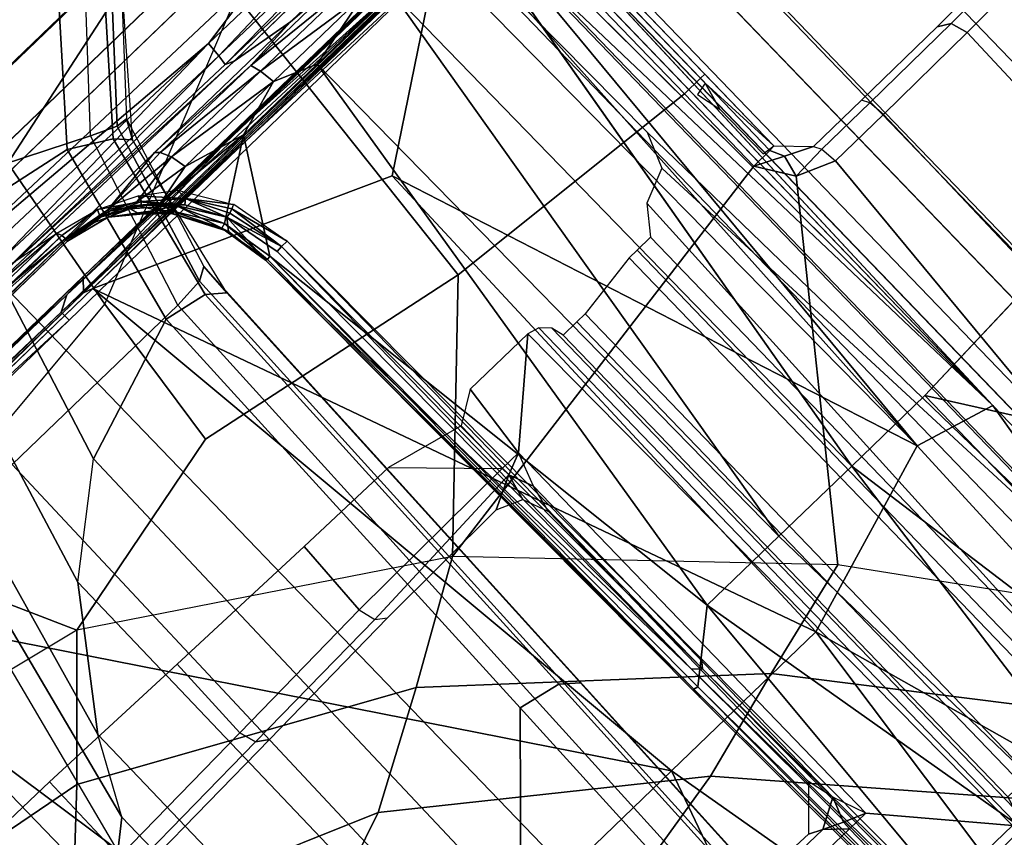
# Model space of a CAD drawing. Units: inches. Extents: x -2 to 154, y -4 to 160.
# Drawn here: x 53 to 54, y 40 to 41 of the extents above; entities that cross this region are included whole.
import ezdxf

# ---------------------------------------------------------------- set-up
doc = ezdxf.new("R2010")
doc.units = ezdxf.units.IN
doc.header["$MEASUREMENT"] = 0
for name, color, linetype in [('SEAT-BASE', 5, 'Continuous'), ('SEAT-CHASSIS', 5, 'Continuous'), ('SEAT-FABRIC', 5, 'Continuous')]:
    doc.layers.add(name, color=color, linetype=linetype)

# ---------------------------------------------------------------- blocks, each defined once
blk = doc.blocks.new('1COSM_LOWBACK_FXDARMS_0T')
at = {"layer": 'SEAT-BASE'}
for points in [[(0.4718, -1.4063, 7.9388), (0.7977, -1.5635, 7.8643), (0.9844, -1.355, 7.8864), (0.8192, -1.1275, 7.9653)], [(0.9582, -1.3188, 7.612), (0.8662, -1.1922, 7.541), (0.5741, -1.5177, 7.4928), (0.7568, -1.5536, 7.5917)], [(0.8197, -1.5913, 7.6407), (1.0015, -1.3784, 7.6612), (0.9582, -1.3188, 7.612), (0.7568, -1.5536, 7.5917)], [(0.7977, -1.5635, 7.8643), (0.9844, -1.355, 7.8864), (1.0088, -1.3885, 7.8581), (0.8377, -1.5813, 7.8369)], [(0.8404, -1.6131, 7.7235), (1.0182, -1.4014, 7.7451), (1.0015, -1.3784, 7.6612), (0.8197, -1.5913, 7.6407)], [(0.8377, -1.5813, 7.8369), (1.0088, -1.3885, 7.8581), (1.0182, -1.4014, 7.8106), (0.8561, -1.5833, 7.7886)], [(0.8561, -1.5833, 7.7886), (0.8404, -1.6131, 7.7235), (1.0182, -1.4014, 7.7451), (1.0182, -1.4014, 7.8106)], [(0.3572, -1.8462, 7.8317), (0.7134, -1.8462, 7.8018), (0.7977, -1.5635, 7.8643), (0.4718, -1.4063, 7.9388)], [(0.5741, -1.5177, 7.4928), (0.4505, -1.5333, 7.3408), (0.3034, -2.0482, 7.183), (0.4538, -1.9273, 7.3847)], [(0.7568, -1.5536, 7.5917), (0.5741, -1.5177, 7.4928), (0.4538, -1.9273, 7.3847), (0.685, -1.8495, 7.5321)], [(0.4505, -1.5333, 7.3408), (0.3324, -1.5912, 7.024), (0.1623, -2.2398, 6.8147), (0.3034, -2.0482, 7.183)], [(0.7549, -1.8639, 7.5804), (0.8197, -1.5913, 7.6407), (0.7568, -1.5536, 7.5917), (0.685, -1.8495, 7.5321)], [(0.7134, -1.8462, 7.8018), (0.7977, -1.5635, 7.8643), (0.8377, -1.5813, 7.8369), (0.763, -1.8427, 7.7766)], [(0.763, -1.8427, 7.7766), (0.8377, -1.5813, 7.8369), (0.8561, -1.5833, 7.7886), (0.7835, -1.831, 7.726)], [(0.7835, -1.831, 7.726), (0.7813, -1.8851, 7.6596), (0.8404, -1.6131, 7.7235), (0.8561, -1.5833, 7.7886)], [(-0.1623, -2.2398, 6.8147), (-0.1, -2.3581, 6.3616), (-0.2734, -1.6316, 6.5295), (-0.3324, -1.5912, 7.024)], [(0.3324, -1.5912, 7.024), (0.2734, -1.6316, 6.5295), (0.1, -2.3581, 6.3616), (0.1623, -2.2398, 6.8147)], [(0.7813, -1.8851, 7.6596), (0.8404, -1.6131, 7.7235), (0.8197, -1.5913, 7.6407), (0.7549, -1.8639, 7.5804)], [(-0.1, -2.3581, 6.3616), (-0.0591, -2.3919, 5.1688), (-0.24, -1.6322, 5.2912), (-0.2734, -1.6316, 6.5295)], [(0.24, -1.6322, 5.2912), (0.0591, -2.3919, 5.1688), (-0.0591, -2.3919, 5.1688), (-0.24, -1.6322, 5.2912)], [(0.2734, -1.6316, 6.5295), (0.24, -1.6322, 5.2912), (0.0591, -2.3919, 5.1688), (0.1, -2.3581, 6.3616)], [(-0.192, -13, 4.7496), (-0.3572, -1.8462, 7.8317), (0, -1.8462, 7.8418), (0, -13, 4.7597)], [(0, -13, 4.7597), (0, -1.8462, 7.8418), (0.3572, -1.8462, 7.8317), (0.192, -13, 4.7496)], [(0.3818, -13, 4.7197), (0.7134, -1.8462, 7.8018), (0.763, -1.8427, 7.7766), (0.4279, -12.9938, 4.6922)], [(0.4279, -12.9938, 4.6922), (0.763, -1.8427, 7.7766), (0.7835, -1.831, 7.726), (0.445, -12.9805, 4.6427)], [(0.445, -12.9805, 4.6427), (0.4638, -12.2845, 4.77), (0.7566, -2.7009, 7.4436), (0.7835, -1.831, 7.726)], [(0.7835, -1.831, 7.726), (0.7566, -2.7009, 7.4436), (0.7813, -1.8851, 7.6596)], [(-0.3818, -13, 4.7197), (-0.7134, -1.8462, 7.8018), (-0.3572, -1.8462, 7.8317), (-0.192, -13, 4.7496)], [(0.192, -13, 4.7496), (0.3572, -1.8462, 7.8317), (0.7134, -1.8462, 7.8018), (0.3818, -13, 4.7197)], [(0.6626, -2.664, 7.3173), (0.685, -1.8495, 7.5321), (0.4538, -1.9273, 7.3847), (0.4426, -2.894, 7.1322)], [(0.7309, -2.6791, 7.3655), (0.7549, -1.8639, 7.5804), (0.685, -1.8495, 7.5321), (0.6626, -2.664, 7.3173)], [(0.7566, -2.7009, 7.4436), (0.7813, -1.8851, 7.6596), (0.7549, -1.8639, 7.5804), (0.7309, -2.6791, 7.3655)], [(0.4538, -1.9273, 7.3847), (0.4426, -2.894, 7.1322), (0.2963, -3.1423, 6.9012), (0.3034, -2.0482, 7.183)], [(0.2963, -3.1423, 6.9012), (0.3034, -2.0482, 7.183), (0.1623, -2.2398, 6.8147), (0.1556, -3.5293, 6.4814)], [(0.1623, -2.2398, 6.8147), (0.1556, -3.5293, 6.4814), (0.0962, -3.8656, 6.0034), (0.1, -2.3581, 6.3616)], [(0.1, -2.3581, 6.3616), (0.0591, -2.3919, 5.1688), (0.0962, -3.8656, 6.0034)], [(0.3843, -12.2495, 4.6539), (0.6626, -2.664, 7.3173), (0.4426, -2.894, 7.1322), (0.2763, -12.2507, 4.5728)], [(0.3843, -12.2495, 4.6539), (0.6626, -2.664, 7.3173), (0.4426, -2.894, 7.1322), (0.2763, -12.2507, 4.5728)], [(0.4413, -12.2644, 4.7009), (0.7309, -2.6791, 7.3655), (0.6626, -2.664, 7.3173), (0.3843, -12.2495, 4.6539)], [(0.4638, -12.2845, 4.77), (0.7566, -2.7009, 7.4436), (0.7309, -2.6791, 7.3655), (0.4413, -12.2644, 4.7009)]]:
    blk.add_3dface(points, dxfattribs=at)
at = {"layer": 'SEAT-CHASSIS'}
for points in [[(1.4691, -3.8609, 14.6481), (1.4691, 3.5603, 14.6481), (1.4123, 3.5603, 14.57), (1.4123, -3.8609, 14.57)], [(1.4123, -3.8609, 14.57), (1.4123, 3.5603, 14.57), (1.4123, 3.5603, 14.4734), (1.4123, -3.8609, 14.4734)], [(1.4123, -3.8609, 14.4734), (1.4123, 3.5603, 14.4734), (1.4691, 3.5603, 14.3952), (1.4691, -3.8609, 14.3952)], [(1.561, -3.8609, 14.678), (1.561, 3.5603, 14.678), (1.4691, 3.5603, 14.6481), (1.4691, -3.8609, 14.6481)], [(1.4691, -3.8609, 14.3952), (1.4691, 3.5603, 14.3952), (1.5609, 3.5603, 14.3654), (1.5609, -3.8609, 14.3654)], [(1.6528, 3.5603, 14.3952), (1.6528, -3.8609, 14.3952), (1.5609, -3.8609, 14.3654), (1.5609, 3.5603, 14.3654)], [(1.561, 3.5603, 14.678), (1.561, -3.8609, 14.678), (1.6529, -3.8609, 14.6481), (1.6529, 3.5603, 14.6481)], [(1.7096, 3.5603, 14.4733), (1.7096, -3.8609, 14.4733), (1.6528, -3.8609, 14.3952), (1.6528, 3.5603, 14.3952)], [(1.6529, 3.5603, 14.6481), (1.6529, -3.8609, 14.6481), (1.7096, -3.8609, 14.5699), (1.7096, 3.5603, 14.5699)], [(1.7096, 3.5603, 14.5699), (1.7096, -3.8609, 14.5699), (1.7096, -3.8609, 14.4733), (1.7096, 3.5603, 14.4733)], [(0.3161, -1.3992, 17.1557), (0.3116, -0.4756, 17.1698), (1.0601, -0.4737, 17.3696), (1.1007, -1.3993, 17.363)], [(0.5153, -1.5539, 17.8365), (1.1866, -1.562, 17.794), (0.9906, -0.7911, 17.8528)], [(0.6757, -1.505, 13.7265), (1.2, -1.3826, 13.8382), (0.8863, -1.1524, 13.8708), (0.509, -1.2638, 13.7791)], [(2.1596, -1.2453, 16.26), (2.1596, -1.3976, 16.26), (-0.6643, -1.3976, 15.356), (-0.6643, -1.2453, 15.356)], [(2.0203, -3.3232, 14.6323), (2.0203, -1.25, 14.6323), (1.9071, -1.2556, 14.8432), (1.9071, -3.3234, 14.8433)], [(1.4231, -2.1576, 14.9756), (1.4658, -3.324, 14.9844), (1.4658, -1.2613, 14.9844), (1.4117, -1.2614, 14.9733)], [(1.705, -3.3237, 14.9716), (1.705, -1.2597, 14.9716), (1.4658, -1.2613, 14.9844), (1.4658, -3.324, 14.9844)], [(1.9071, -3.3234, 14.8433), (1.9071, -1.2556, 14.8432), (1.705, -1.2597, 14.9716), (1.705, -3.3237, 14.9716)], [(1.5059, -2.1547, 13.8981), (1.0587, -2.1139, 13.7838), (1.1109, -1.5641, 13.7971), (1.5059, -1.3511, 13.8981)], [(1.5059, -1.3511, 13.8981), (1.5059, -2.1547, 13.8981), (1.5406, -2.1547, 13.9228), (1.5406, -1.3516, 13.9228)], [(1.5405, -2.165, 14.0242), (1.5497, -2.3087, 13.9646), (1.5497, -1.3527, 13.9645), (1.5405, -1.4964, 14.0242)], [(1.5406, -1.3516, 13.9228), (1.5406, -2.1547, 13.9228), (1.5497, -2.1547, 13.9645), (1.5497, -1.3527, 13.9645)], [(0.6757, -1.505, 13.7265), (0.6327, -1.7665, 13.6749), (1.1109, -1.5641, 13.7971), (1.2, -1.3826, 13.8382)], [(2.1596, -1.3976, 16.26), (-0.6643, -1.3976, 15.356), (-0.675, -1.4812, 15.3889), (2.1491, -1.4812, 16.293)], [(0.3269, -1.4817, 17.1222), (1.1078, -1.4817, 17.3286), (1.1006, -1.3993, 17.363), (0.3161, -1.3992, 17.1557)], [(2.1491, -1.4812, 16.293), (-0.675, -1.4812, 15.3889), (-0.7008, -1.5157, 15.4683), (2.124, -1.5157, 16.3726)], [(0.3522, -1.5157, 17.0432), (1.1248, -1.5157, 17.2474), (1.1078, -1.4817, 17.3286), (0.3269, -1.4817, 17.1222)], [(0.1408, -1.5229, 13.5985), (0.1209, -1.8229, 13.5441), (0.6327, -1.7665, 13.6749), (0.6757, -1.505, 13.7265)], [(0.3522, -1.5157, 17.0432), (-0.3955, -1.5157, 16.7606), (-0.7008, -1.5157, 15.4683), (2.124, -1.5157, 16.3726)], [(0.3522, -1.5157, 17.0432), (0.3522, -1.5157, 17.0432), (2.124, -1.5157, 16.3726), (1.1248, -1.5157, 17.2474)], [(1.0287, -1.5867, 17.8019), (1.1866, -1.562, 17.794), (0.5153, -1.5539, 17.8365)], [(0.5573, -1.5806, 17.8291), (1.0287, -1.5867, 17.8019), (0.5153, -1.5539, 17.8365)], [(0.6, -2.0256, 13.6666), (0.6327, -1.7665, 13.6749), (1.1109, -1.5641, 13.7971), (1.0587, -2.1139, 13.7838)], [(1.1866, -1.562, 17.794), (1.0287, -1.5867, 17.8019), (1.4979, -1.5899, 17.7541)], [(1.0287, -1.5867, 17.8019), (0.5573, -1.5806, 17.8291), (0.5565, -1.6056, 17.8121)], [(0.5565, -1.6056, 17.8121), (1.027, -1.6117, 17.7849), (1.0287, -1.5867, 17.8019)], [(1.4979, -1.5899, 17.7541), (1.0287, -1.5867, 17.8019), (1.027, -1.6117, 17.7849)], [(1.4957, -1.6149, 17.7373), (1.4979, -1.5899, 17.7541), (1.027, -1.6117, 17.7849)], [(-0.0324, -1.636, 16.7232), (0.1071, -1.6073, 16.7773), (0.6553, -1.636, 16.9732)], [(0.5651, -1.62, 16.9424), (0.6553, -1.636, 16.9732), (0.1071, -1.6073, 16.7773)], [(1.027, -1.6117, 17.7849), (0.5565, -1.6056, 17.8121), (0.5555, -1.6224, 17.787)], [(1.0248, -1.6285, 17.7598), (1.027, -1.6117, 17.7849), (0.5555, -1.6224, 17.787)], [(1.0248, -1.6285, 17.7598), (1.4957, -1.6149, 17.7373), (1.027, -1.6117, 17.7849)], [(1.0248, -1.6285, 17.7598), (1.4927, -1.6317, 17.7123), (1.4957, -1.6149, 17.7373)], [(0.3031, -1.6252, 17.7637), (1.0383, -1.6346, 17.7311), (0.5555, -1.6224, 17.787)], [(1.0383, -1.6346, 17.7311), (1.0248, -1.6285, 17.7598), (0.5555, -1.6224, 17.787)], [(1.4927, -1.6317, 17.7123), (1.0248, -1.6285, 17.7598), (1.0383, -1.6346, 17.7311)], [(0.6586, -1.6437, 16.9756), (-1.254, -1.6505, 16.2708), (-0.6416, -1.6426, 16.4919)], [(-1.254, -1.6505, 16.2708), (0.6586, -1.6437, 16.9756), (0.6593, -1.6534, 16.9835)], [(-0.0324, -1.636, 16.7232), (0.6586, -1.6437, 16.9756), (-0.6416, -1.6426, 16.4919)], [(-0.0324, -1.636, 16.7232), (0.6553, -1.636, 16.9732), (0.6586, -1.6437, 16.9756)], [(0.7262, -1.6533, 16.9977), (0.6586, -1.6437, 16.9756), (0.6553, -1.636, 16.9732)], [(0.6593, -1.6534, 16.9835), (0.6586, -1.6437, 16.9756), (0.7262, -1.6533, 16.9977)], [(-1.254, -1.6505, 16.2708), (0.6593, -1.6534, 16.9835), (-1.1094, -1.6563, 16.3349)], [(-0.0311, -1.6564, 16.7455), (-1.1094, -1.6563, 16.3349), (0.6593, -1.6534, 16.9835)], [(0.6593, -1.6534, 16.9835), (0.6586, -1.6564, 16.9958), (-0.0311, -1.6564, 16.7455)], [(0.7376, -1.6676, 17.1266), (0.6586, -1.651, 17.1472), (0.6586, -1.6564, 16.9958)], [(0.6593, -1.6534, 16.9835), (0.7208, -1.6646, 17.0058), (0.6586, -1.6564, 16.9958)], [(0.7297, -1.6732, 17.0454), (0.7376, -1.6676, 17.1266), (0.6586, -1.6564, 16.9958)], [(0.7087, -1.664, 17.0126), (0.6586, -1.6564, 16.9958), (0.7208, -1.6646, 17.0058)], [(0.6586, -1.6564, 16.9958), (0.7087, -1.664, 17.0126), (0.7297, -1.6732, 17.0454)], [(0.6593, -1.6512, 17.1471), (0.7377, -1.6645, 17.1348), (0.8514, -1.6508, 17.2187)], [(0.7376, -1.6676, 17.1266), (0.7377, -1.6645, 17.1348), (0.6593, -1.6512, 17.1471)], [(0.6593, -1.6534, 16.9835), (0.7262, -1.6533, 16.9977), (0.7208, -1.6646, 17.0058)], [(0.7839, -1.6913, 17.0213), (0.7208, -1.6646, 17.0058), (0.7262, -1.6533, 16.9977)], [(0.7839, -1.6913, 17.0213), (0.7262, -1.6533, 16.9977), (0.7862, -1.6814, 17.0167)], [(0.8514, -1.6508, 17.2187), (0.7377, -1.6645, 17.1348), (0.8577, -1.6569, 17.1918)], [(0.8577, -1.6569, 17.1918), (0.7377, -1.6645, 17.1348), (0.8653, -1.6739, 17.1676)], [(0.8514, -1.6508, 17.2187), (1.0521, -1.6569, 17.2416), (1.1433, -1.651, 17.2867)], [(0.8577, -1.6569, 17.1918), (1.0521, -1.6569, 17.2416), (0.8514, -1.6508, 17.2187)], [(0.8653, -1.6739, 17.1676), (1.0571, -1.6739, 17.2168), (0.8577, -1.6569, 17.1918)], [(0.8577, -1.6569, 17.1918), (1.0571, -1.6739, 17.2168), (1.0521, -1.6569, 17.2416)], [(1.0521, -1.6569, 17.2416), (1.2505, -1.657, 17.2709), (1.1433, -1.651, 17.2867)], [(1.2529, -1.674, 17.2457), (1.2505, -1.657, 17.2709), (1.0521, -1.6569, 17.2416)], [(1.0571, -1.6739, 17.2168), (1.2529, -1.674, 17.2457), (1.0521, -1.6569, 17.2416)], [(1.4512, -1.6509, 17.3072), (1.1433, -1.651, 17.2867), (1.2505, -1.657, 17.2709)], [(0.7634, -1.6875, 17.03), (0.7087, -1.664, 17.0126), (0.7208, -1.6646, 17.0058)], [(0.7297, -1.6732, 17.0454), (0.7087, -1.664, 17.0126), (0.7634, -1.6875, 17.03)], [(0.7795, -1.695, 17.0271), (0.7634, -1.6875, 17.03), (0.7208, -1.6646, 17.0058)], [(0.7795, -1.695, 17.0271), (0.7208, -1.6646, 17.0058), (0.7839, -1.6913, 17.0213)], [(0.7297, -1.6732, 17.0454), (0.7734, -1.6901, 17.1204), (0.7376, -1.6676, 17.1266)], [(0.7685, -1.7039, 17.081), (0.7297, -1.6732, 17.0454), (0.7634, -1.6875, 17.03)], [(0.7297, -1.6732, 17.0454), (0.7901, -1.7209, 17.1008), (0.7923, -1.7179, 17.1138)], [(0.7923, -1.7179, 17.1138), (0.7734, -1.6901, 17.1204), (0.7297, -1.6732, 17.0454)], [(0.7785, -1.687, 17.127), (0.7377, -1.6645, 17.1348), (0.7376, -1.6676, 17.1266)], [(0.8032, -1.7137, 17.1243), (0.7376, -1.6676, 17.1266), (0.7734, -1.6901, 17.1204)], [(0.8032, -1.7137, 17.1243), (0.7785, -1.687, 17.127), (0.7376, -1.6676, 17.1266)], [(0.7785, -1.687, 17.127), (0.8653, -1.6739, 17.1676), (0.7377, -1.6645, 17.1348)], [(0.8703, -1.6992, 17.1515), (0.8653, -1.6739, 17.1676), (0.7785, -1.687, 17.127)], [(0.8653, -1.6739, 17.1676), (1.0604, -1.6992, 17.2002), (1.0571, -1.6739, 17.2168)], [(0.8653, -1.6739, 17.1676), (0.8703, -1.6992, 17.1515), (1.0604, -1.6992, 17.2002)], [(1.2545, -1.6993, 17.2289), (1.0571, -1.6739, 17.2168), (1.0604, -1.6992, 17.2002)], [(1.0571, -1.6739, 17.2168), (1.2545, -1.6993, 17.2289), (1.2529, -1.674, 17.2457)], [(0.8181, -1.7332, 17.0461), (0.7685, -1.7039, 17.081), (0.7634, -1.6875, 17.03)], [(0.7795, -1.695, 17.0271), (0.8181, -1.7332, 17.0461), (0.7634, -1.6875, 17.03)], [(0.7923, -1.7179, 17.1138), (0.8032, -1.7137, 17.1243), (0.7734, -1.6901, 17.1204)], [(0.8703, -1.6992, 17.1515), (0.7785, -1.687, 17.127), (0.8032, -1.7137, 17.1243)], [(0.7839, -1.6913, 17.0213), (0.829, -1.7416, 17.0415), (0.7795, -1.695, 17.0271)], [(0.7862, -1.6814, 17.0167), (0.8366, -1.7354, 17.0335), (0.7839, -1.6913, 17.0213)], [(0.7839, -1.6913, 17.0213), (0.8366, -1.7354, 17.0335), (0.829, -1.7416, 17.0415)], [(0.8366, -1.7354, 17.0335), (0.7862, -1.6814, 17.0167), (0.8364, -1.7172, 17.031)], [(0.8063, -1.7386, 17.1038), (0.7685, -1.7039, 17.081), (0.8181, -1.7332, 17.0461)], [(0.7685, -1.7039, 17.081), (0.8063, -1.7386, 17.1038), (0.7901, -1.7209, 17.1008)], [(0.7795, -1.695, 17.0271), (0.829, -1.7416, 17.0415), (0.8181, -1.7332, 17.0461)], [(0.8032, -1.7137, 17.1243), (0.9694, -1.7267, 17.1733), (0.8703, -1.6992, 17.1515)], [(0.8703, -1.6992, 17.1515), (0.9694, -1.7267, 17.1733), (1.0604, -1.6992, 17.2002)], [(1.0604, -1.6992, 17.2002), (0.9694, -1.7267, 17.1733), (1.1279, -1.7267, 17.2064)], [(1.2545, -1.6993, 17.2289), (1.0604, -1.6992, 17.2002), (1.1279, -1.7267, 17.2064)], [(1.2545, -1.6993, 17.2289), (1.1279, -1.7267, 17.2064), (1.2886, -1.7267, 17.2258)], [(-1.0194, -1.7126, 17.3157), (0.6382, -1.7128, 17.4084), (0.6002, -1.7153, 17.3616)], [(0.6382, -1.7128, 17.4084), (-1.0194, -1.7126, 17.3157), (-0.9548, -1.7126, 17.3465)], [(-1.0194, -1.7126, 17.3157), (0.6002, -1.7153, 17.3616), (-0.8819, -1.7162, 17.3042)], [(0.6382, -1.7128, 17.4084), (-0.9548, -1.7126, 17.3465), (-0.7296, -1.7297, 17.3763)], [(0.5754, -1.7286, 17.3436), (-0.8819, -1.7162, 17.3042), (0.6002, -1.7153, 17.3616)], [(0.5754, -1.7286, 17.3436), (-0.2284, -1.7282, 17.312), (-0.8819, -1.7162, 17.3042)], [(-0.7296, -1.7297, 17.3763), (0.6211, -1.7314, 17.4288), (0.6382, -1.7128, 17.4084)], [(0.6002, -1.7153, 17.3616), (1.3965, -1.7277, 17.3511), (0.5754, -1.7286, 17.3436)], [(1.3795, -1.7126, 17.3821), (0.6002, -1.7153, 17.3616), (0.6382, -1.7128, 17.4084)], [(1.3789, -1.7166, 17.3649), (0.6002, -1.7153, 17.3616), (1.3795, -1.7126, 17.3821)], [(0.6002, -1.7153, 17.3616), (1.3789, -1.7166, 17.3649), (1.3965, -1.7277, 17.3511)], [(0.6211, -1.7314, 17.4288), (0.9598, -1.7148, 17.4182), (0.6382, -1.7128, 17.4084)], [(0.9598, -1.7148, 17.4182), (0.6211, -1.7314, 17.4288), (1.4281, -1.7305, 17.4315)], [(1.4309, -1.7135, 17.4139), (1.4148, -1.7126, 17.3832), (0.6382, -1.7128, 17.4084)], [(1.4148, -1.7126, 17.3832), (1.3795, -1.7126, 17.3821), (0.6382, -1.7128, 17.4084)], [(1.4309, -1.7135, 17.4139), (0.6382, -1.7128, 17.4084), (0.9598, -1.7148, 17.4182)], [(0.7923, -1.7179, 17.1138), (0.7901, -1.7209, 17.1008), (0.8054, -1.7383, 17.108)], [(0.8063, -1.7386, 17.1038), (0.8054, -1.7383, 17.108), (0.7901, -1.7209, 17.1008)], [(0.8032, -1.7137, 17.1243), (0.7923, -1.7179, 17.1138), (0.8071, -1.7341, 17.1197)], [(0.7923, -1.7179, 17.1138), (0.8054, -1.7383, 17.108), (0.8071, -1.7341, 17.1197)], [(0.8032, -1.7137, 17.1243), (0.8143, -1.7266, 17.1266), (0.9694, -1.7267, 17.1733)], [(0.8071, -1.7341, 17.1197), (0.8143, -1.7266, 17.1266), (0.8032, -1.7137, 17.1243)], [(0.8836, -1.7938, 17.0435), (0.8366, -1.7354, 17.0335), (0.8364, -1.7172, 17.031)], [(1.4309, -1.7135, 17.4139), (0.9598, -1.7148, 17.4182), (1.4084, -1.7149, 17.4169)], [(0.9598, -1.7148, 17.4182), (1.4281, -1.7305, 17.4315), (1.4084, -1.7149, 17.4169)], [(0.6211, -1.7314, 17.4288), (-0.7296, -1.7297, 17.3763), (-0.7297, -1.7367, 17.3794)], [(0.6211, -1.7314, 17.4288), (-0.7297, -1.7367, 17.3794), (0.6362, -1.7361, 17.4303)], [(-0.0467, -1.7364, 17.4049), (-0.4591, -1.9338, 17.3722), (0.1434, -2.8978, 17.3176)], [(-0.2427, -1.7463, 17.3038), (-0.2284, -1.7282, 17.312), (0.5756, -1.7461, 17.3364)], [(0.5756, -1.7461, 17.3364), (-0.2284, -1.7282, 17.312), (0.5754, -1.7286, 17.3436)], [(0.7636, -2.8971, 17.363), (0.6362, -1.7361, 17.4303), (-0.0467, -1.7364, 17.4049)], [(-0.0467, -1.7364, 17.4049), (0.1434, -2.8978, 17.3176), (0.7636, -2.8971, 17.363)], [(0.5754, -1.7286, 17.3436), (1.3965, -1.7277, 17.3511), (1.3959, -1.7441, 17.3436)], [(0.5754, -1.7286, 17.3436), (1.3959, -1.7441, 17.3436), (0.5756, -1.7461, 17.3364)], [(1.4281, -1.7305, 17.4315), (0.6211, -1.7314, 17.4288), (0.9925, -1.7335, 17.4368)], [(0.9925, -1.7335, 17.4368), (0.6211, -1.7314, 17.4288), (0.6362, -1.7361, 17.4303)], [(0.9925, -1.7335, 17.4368), (0.6362, -1.7361, 17.4303), (1.3769, -1.7358, 17.4348)], [(1.0916, -1.9321, 17.4296), (1.3769, -1.7358, 17.4348), (0.6362, -1.7361, 17.4303)], [(1.0742, -2.8968, 17.3769), (1.0916, -1.9321, 17.4296), (0.6362, -1.7361, 17.4303)], [(0.6362, -1.7361, 17.4303), (0.7636, -2.8971, 17.363), (1.0742, -2.8968, 17.3769)], [(0.8453, -1.8076, 17.1252), (0.8071, -1.7341, 17.1197), (0.8054, -1.7383, 17.108)], [(0.8453, -1.8076, 17.1252), (0.8054, -1.7383, 17.108), (0.8492, -1.8185, 17.1146)], [(0.8492, -1.8185, 17.1146), (0.8054, -1.7383, 17.108), (0.8063, -1.7386, 17.1038)], [(0.8492, -1.8185, 17.1146), (0.8063, -1.7386, 17.1038), (0.8181, -1.7332, 17.0461)], [(0.8143, -1.7266, 17.1266), (0.8071, -1.7341, 17.1197), (0.8532, -1.8051, 17.1361)], [(0.8532, -1.8051, 17.1361), (0.8071, -1.7341, 17.1197), (0.8453, -1.8076, 17.1252)], [(0.9694, -1.7267, 17.1733), (0.8143, -1.7266, 17.1266), (0.8532, -1.8051, 17.1361)], [(0.8624, -1.8008, 17.0518), (0.8492, -1.8185, 17.1146), (0.8181, -1.7332, 17.0461)], [(0.8181, -1.7332, 17.0461), (0.829, -1.7416, 17.0415), (0.8624, -1.8008, 17.0518)], [(0.8366, -1.7354, 17.0335), (0.8624, -1.8008, 17.0518), (0.829, -1.7416, 17.0415)], [(0.8366, -1.7354, 17.0335), (0.8699, -1.7993, 17.045), (0.8624, -1.8008, 17.0518)], [(0.8769, -1.7966, 17.0427), (0.8366, -1.7354, 17.0335), (0.8836, -1.7938, 17.0435)], [(0.8769, -1.7966, 17.0427), (0.8699, -1.7993, 17.045), (0.8366, -1.7354, 17.0335)], [(0.8688, -1.8905, 17.1377), (0.9694, -1.7267, 17.1733), (0.8532, -1.8051, 17.1361)], [(0.9813, -2.7502, 17.1268), (1.1359, -2.7502, 17.1591), (1.1279, -1.7267, 17.2064)], [(1.4265, -1.7331, 17.4335), (1.4281, -1.7305, 17.4315), (0.9925, -1.7335, 17.4368)], [(0.9925, -1.7335, 17.4368), (1.3769, -1.7358, 17.4348), (1.4265, -1.7331, 17.4335)], [(1.3873, -2.7978, 17.3859), (1.3769, -1.7358, 17.4348), (1.0916, -1.9321, 17.4296)], [(1.2886, -1.7267, 17.2258), (1.1279, -1.7267, 17.2064), (1.1359, -2.7502, 17.1591)], [(1.1359, -2.7502, 17.1591), (1.2927, -2.7502, 17.178), (1.2886, -1.7267, 17.2258)], [(1.2927, -2.7502, 17.178), (1.4505, -1.7268, 17.2312), (1.2886, -1.7267, 17.2258)], [(1.3873, -2.7978, 17.3859), (1.4265, -1.7331, 17.4335), (1.3769, -1.7358, 17.4348)], [(1.3873, -2.7978, 17.3859), (1.4658, -1.7454, 17.4311), (1.4265, -1.7331, 17.4335)], [(1.4658, -1.7454, 17.4311), (1.3873, -2.7978, 17.3859), (1.515, -2.8343, 17.3767)], [(1.4918, -1.7671, 17.4286), (1.4658, -1.7454, 17.4311), (1.515, -2.8343, 17.3767)], [(0.2511, -2.1009, 13.5792), (0.1209, -1.8229, 13.5441), (0.6327, -1.7665, 13.6749), (0.6, -2.0256, 13.6666)], [(-0.3228, -1.9685, 13.4338), (-0.1475, -1.7749, 13.4756), (0.1209, -1.8229, 13.5441), (0.2511, -2.1009, 13.5792)], [(0.892, -1.8919, 17.0454), (0.8624, -1.8008, 17.0518), (0.8699, -1.7993, 17.045)], [(0.8769, -1.7966, 17.0427), (0.892, -1.8919, 17.0454), (0.8699, -1.7993, 17.045)], [(0.9038, -1.8924, 17.0458), (0.8769, -1.7966, 17.0427), (0.884, -1.7936, 17.0436)], [(0.9038, -1.8924, 17.0458), (0.892, -1.8919, 17.0454), (0.8769, -1.7966, 17.0427)], [(0.8623, -1.8914, 17.1302), (0.8532, -1.8051, 17.1361), (0.8453, -1.8076, 17.1252)], [(0.8596, -1.8903, 17.121), (0.8453, -1.8076, 17.1252), (0.8492, -1.8185, 17.1146)], [(0.8453, -1.8076, 17.1252), (0.8596, -1.8903, 17.121), (0.8623, -1.8914, 17.1302)], [(0.8624, -1.8008, 17.0518), (0.8596, -1.8903, 17.121), (0.8492, -1.8185, 17.1146)], [(0.8688, -1.8905, 17.1377), (0.8532, -1.8051, 17.1361), (0.8623, -1.8914, 17.1302)], [(0.8624, -1.8008, 17.0518), (0.892, -1.8919, 17.0454), (0.8816, -1.8929, 17.0534)], [(1.5155, -1.8298, 17.4245), (1.515, -2.8343, 17.3767), (1.5327, -1.8312, 17.4061)], [(0.8596, -1.8903, 17.121), (0.8744, -2.8453, 17.0754), (0.8767, -2.8296, 17.0863)], [(0.8767, -2.8296, 17.0863), (0.8623, -1.8914, 17.1302), (0.8596, -1.8903, 17.121)], [(0.8688, -1.8905, 17.1377), (0.8623, -1.8914, 17.1302), (0.8767, -2.8296, 17.0863)], [(0.8688, -1.8905, 17.1377), (0.8835, -2.8313, 17.0935), (0.9813, -2.7502, 17.1268)], [(0.8767, -2.8296, 17.0863), (0.8835, -2.8313, 17.0935), (0.8688, -1.8905, 17.1377)], [(0.8816, -1.8929, 17.0534), (0.892, -1.8919, 17.0454), (0.8955, -2.8047, 17.0104)], [(0.892, -1.8919, 17.0454), (0.9038, -1.8924, 17.0458), (0.9079, -2.8164, 17.0015)], [(0.9079, -2.8164, 17.0015), (0.8955, -2.8047, 17.0104), (0.892, -1.8919, 17.0454)], [(0.9079, -2.8164, 17.0015), (0.9038, -1.8924, 17.0458), (0.9176, -2.8038, 17.0031)], [(1.0742, -2.8968, 17.3769), (1.3873, -2.7978, 17.3859), (1.0916, -1.9321, 17.4296)], [(0.2511, -2.1009, 13.5792), (-0.3228, -1.9685, 13.4338), (-0.4649, -2.1783, 13.429), (0.0851, -2.2728, 13.5805)], [(0.7496, -2.4224, 13.7186), (0.2511, -2.1009, 13.5792), (0.6, -2.0256, 13.6666), (1.0587, -2.1139, 13.7838)], [(0.7496, -2.4224, 13.7186), (0.2511, -2.1009, 13.5792), (0.0851, -2.2728, 13.5805), (0.5684, -2.5293, 13.7295)], [(0.7496, -2.4224, 13.7186), (1.0587, -2.1139, 13.7838), (1.5059, -2.1547, 13.8981), (1.5057, -2.3101, 13.8983)], [(1.4231, -2.1576, 14.9756), (1.4006, -2.2133, 14.971), (1.4658, -3.324, 14.9844), (1.4231, -2.1576, 14.9756)], [(1.5059, -2.1547, 13.8981), (1.5057, -2.3101, 13.8983), (1.5406, -2.3097, 13.9229), (1.5406, -2.1547, 13.9228)], [(1.5405, -2.165, 14.0242), (1.5405, -2.165, 14.0242), (1.5199, -2.1697, 14.1567), (1.529, -2.2097, 14.0984)], [(1.529, -2.2097, 14.0984), (1.529, -2.3063, 14.0984), (1.5497, -2.3087, 13.9646), (1.5405, -2.165, 14.0242)], [(1.5406, -2.1547, 13.9228), (1.5406, -2.3097, 13.9229), (1.5497, -2.3087, 13.9646), (1.5497, -2.1547, 13.9645)], [(0.0851, -2.2728, 13.5805), (-0.4649, -2.1783, 13.429), (-0.5953, -2.3866, 13.4896), (-0.0818, -2.4363, 13.649)], [(1.3138, -3.3243, 14.9532), (1.4658, -3.324, 14.9844), (1.4006, -2.2133, 14.971), (1.3461, -2.2364, 14.9598)], [(-0.2595, -2.4036, 14.6297), (-0.2595, -2.2383, 14.6297), (0.0576, -2.2409, 14.7772), (0.0555, -2.3992, 14.7757)], [(0.0555, -2.3992, 14.7757), (0.0576, -2.2409, 14.7772), (0.3265, -2.2464, 15.0044), (0.3225, -2.3904, 15.0008)], [(1.3138, -2.2785, 14.9532), (1.3138, -2.2785, 14.9532), (1.3138, -3.3243, 14.9532), (1.3461, -2.2364, 14.9598)], [(0.3225, -2.3904, 15.0008), (0.3265, -2.2464, 15.0044), (0.5947, -2.2519, 15.2323), (0.5882, -2.3816, 15.2277)], [(0.5882, -2.3816, 15.2277), (0.5947, -2.2519, 15.2323), (0.7735, -2.254, 15.3377), (0.8998, -2.3772, 15.3811)], [(0.8998, -2.2857, 15.3811), (0.8998, -2.2857, 15.3811), (0.7735, -2.254, 15.3377), (0.8998, -2.3772, 15.3811)], [(0.8998, -2.2857, 15.3811), (0.8998, -2.3772, 15.3811), (0.9349, -2.3772, 15.3896), (0.9491, -2.2544, 15.393)], [(0.9349, -3.1529, 15.3896), (1.0859, -3.3244, 15.4259), (1.0728, -2.2544, 15.4228), (0.9349, -2.3772, 15.3896)], [(0.9491, -2.2544, 15.393), (0.9491, -2.2544, 15.393), (0.9349, -2.3772, 15.3896), (1.0728, -2.2544, 15.4228)], [(1.0859, -3.3244, 15.4259), (1.0918, -3.3215, 15.4274), (1.0919, -2.2596, 15.4274), (1.0728, -2.2544, 15.4228)], [(0.5684, -2.5293, 13.7295), (0.0851, -2.2728, 13.5805), (-0.0818, -2.4363, 13.649), (0.3914, -2.6284, 13.8085)], [(1.1059, -2.2741, 15.4308), (1.0919, -2.2596, 15.4274), (1.0918, -3.3215, 15.4274), (1.1059, -3.3071, 15.4308)], [(1.1059, -3.3071, 15.4308), (1.111, -3.2874, 15.432), (1.111, -2.2937, 15.432), (1.1059, -2.2741, 15.4308)], [(1.1583, -3.2874, 15.4036), (1.2677, -3.2874, 14.9818), (1.2677, -2.2785, 14.9818), (1.1583, -2.2937, 15.4036)], [(1.284, -3.3079, 14.959), (1.285, -2.2785, 14.9583), (1.2677, -2.2785, 14.9818), (1.2677, -3.2874, 14.9818)], [(1.3138, -3.3243, 14.9532), (1.3138, -2.2785, 14.9532), (1.285, -2.2785, 14.9583), (1.284, -3.3079, 14.959)], [(1.1405, -3.2874, 15.4275), (1.1405, -2.2937, 15.4275), (1.111, -2.2937, 15.432), (1.111, -3.2874, 15.432)], [(1.1583, -3.2874, 15.4036), (1.1583, -2.2937, 15.4036), (1.1405, -2.2937, 15.4275), (1.1405, -3.2874, 15.4275)], [(2.0369, -3.3233, 14.434), (2.0403, -2.3723, 14.4351), (2.0204, -2.2993, 14.632), (2.0203, -3.3233, 14.6323)], [(1.5423, -2.3668, 13.9078), (1.1709, -2.8454, 13.8456), (0.7496, -2.4224, 13.7186), (1.5057, -2.3101, 13.8983)], [(1.5406, -2.3097, 13.9229), (1.5406, -2.3097, 13.9229), (1.5504, -2.3318, 13.928), (1.5057, -2.3101, 13.8983)], [(1.5504, -2.3318, 13.928), (1.5504, -2.3318, 13.928), (1.5423, -2.3668, 13.9078), (1.5057, -2.3101, 13.8983)], [(1.5497, -2.3087, 13.9646), (1.5935, -2.3522, 13.9603), (1.5504, -2.3318, 13.928), (1.5406, -2.3097, 13.9229)], [(1.5935, -2.3522, 13.9603), (1.6, -2.364, 13.9336), (1.5423, -2.3668, 13.9078), (1.5504, -2.3318, 13.928)], [(1.86, -2.3513, 14.0788), (1.9632, -2.3489, 14.2421), (1.9889, -2.3604, 14.2325), (1.8793, -2.3628, 14.0596)], [(1.6026, -2.3918, 13.9228), (1.6026, -2.3918, 13.9228), (1.5423, -2.3668, 13.9078), (1.6, -2.364, 13.9336)], [(1.6, -2.364, 13.9336), (1.7032, -2.3639, 13.959), (1.6967, -2.3522, 13.9855), (1.5935, -2.3522, 13.9603)], [(1.6026, -2.3918, 13.9228), (1.7059, -2.3914, 13.9479), (1.7032, -2.3639, 13.959), (1.6, -2.364, 13.9336)], [(1.6967, -2.3522, 13.9855), (1.86, -2.3513, 14.0788), (1.8793, -2.3628, 14.0596), (1.7032, -2.3639, 13.959)], [(1.7032, -2.3639, 13.959), (1.8793, -2.3628, 14.0596), (1.8876, -2.39, 14.0516), (1.7059, -2.3914, 13.9479)], [(1.8793, -2.3628, 14.0596), (1.9889, -2.3604, 14.2325), (1.9999, -2.3878, 14.2287), (1.8876, -2.39, 14.0516)], [(0.5882, -2.3816, 15.2277), (0.5951, -2.4088, 15.2192), (0.9005, -2.3916, 15.3785), (0.8998, -2.3772, 15.3811)], [(0.8998, -2.3772, 15.3811), (0.8998, -2.3772, 15.3811), (0.9005, -2.3916, 15.3785), (0.9349, -2.3772, 15.3896)], [(0.9005, -2.3916, 15.3785), (0.9005, -2.3916, 15.3785), (0.9155, -2.4308, 15.3783), (0.9349, -2.3772, 15.3896)], [(0.9155, -3.1, 15.3783), (0.9155, -2.4308, 15.3783), (0.9349, -2.3772, 15.3896), (0.9349, -3.1529, 15.3896)], [(1.5326, -3.3254, 13.9548), (1.1709, -2.8454, 13.8456), (1.5423, -2.3668, 13.9078), (1.6026, -2.3918, 13.9228)], [(0.3305, -2.4176, 14.9933), (0.0622, -2.4264, 14.7671), (0.0555, -2.3992, 14.7757), (0.3225, -2.3904, 15.0008)], [(0.5951, -2.4088, 15.2192), (0.3305, -2.4176, 14.9933), (0.3225, -2.3904, 15.0008), (0.5882, -2.3816, 15.2277)], [(0.5951, -2.4088, 15.2192), (0.611, -2.421, 15.1979), (0.8484, -2.4168, 15.3272), (0.9005, -2.3916, 15.3785)], [(0.9005, -2.3916, 15.3785), (0.9005, -2.3916, 15.3785), (0.8484, -2.4168, 15.3272), (0.8891, -2.4341, 15.3382)], [(0.8891, -2.4341, 15.3382), (0.9052, -2.4752, 15.3455), (0.9155, -2.4308, 15.3783), (0.9005, -2.3916, 15.3785)], [(1.5326, -3.3254, 13.9548), (1.6026, -2.3918, 13.9228), (1.7059, -2.3914, 13.9479), (1.6962, -3.3257, 13.991)], [(1.6962, -3.3257, 13.991), (1.7059, -2.3914, 13.9479), (1.8876, -2.39, 14.0516), (1.8723, -3.3252, 14.0809)], [(1.8723, -3.3252, 14.0809), (1.8876, -2.39, 14.0516), (2, -2.3878, 14.2292), (1.9891, -3.3241, 14.241)], [(0.611, -2.421, 15.1979), (0.3487, -2.4297, 14.9738), (0.3305, -2.4176, 14.9933), (0.5951, -2.4088, 15.2192)], [(0.3487, -2.4297, 14.9738), (0.0778, -2.4386, 14.7456), (0.0622, -2.4264, 14.7671), (0.3305, -2.4176, 14.9933)], [(1.1709, -2.8454, 13.8456), (0.7496, -2.4224, 13.7186), (0.5684, -2.5293, 13.7295), (0.9794, -2.8954, 13.8644)], [(0.3914, -2.6284, 13.8085), (-0.0818, -2.4363, 13.649), (-0.2469, -2.5342, 13.7993), (0.2255, -2.688, 13.9483)], [(0.9052, -3.0563, 15.3455), (0.9052, -2.4752, 15.3455), (0.9155, -2.4308, 15.3783), (0.9155, -3.1, 15.3783)], [(0.9794, -2.8954, 13.8644), (0.5684, -2.5293, 13.7295), (0.3914, -2.6284, 13.8085), (0.8014, -2.9449, 13.9511)], [(0.8014, -2.9449, 13.9511), (0.3914, -2.6284, 13.8085), (0.2255, -2.688, 13.9483), (0.6396, -2.9741, 14.0789)], [(2.6184, -2.6904, 17.1653), (1.45, -2.7502, 17.1833), (2.1298, -3.7811, 17.0995)], [(0.9081, -3.7671, 17.034), (0.9813, -2.7502, 17.1268), (0.8835, -2.8313, 17.0935)], [(0.9081, -3.7671, 17.034), (1.1756, -3.7691, 17.0949), (0.9813, -2.7502, 17.1268)], [(1.1756, -3.7691, 17.0949), (1.1359, -2.7502, 17.1591), (0.9813, -2.7502, 17.1268)], [(1.2927, -2.7502, 17.178), (1.1359, -2.7502, 17.1591), (1.1756, -3.7691, 17.0949)], [(1.2927, -2.7502, 17.178), (1.1756, -3.7691, 17.0949), (1.4494, -3.7724, 17.1134)], [(1.4494, -3.7724, 17.1134), (1.45, -2.7502, 17.1833), (1.2927, -2.7502, 17.178)], [(1.45, -2.7502, 17.1833), (1.4494, -3.7724, 17.1134), (2.1298, -3.7811, 17.0995)], [(0.8955, -2.8047, 17.0104), (0.9235, -3.7272, 16.9427), (0.9152, -3.73, 16.9493)], [(0.8955, -2.8047, 17.0104), (0.9079, -2.8164, 17.0015), (0.9235, -3.7272, 16.9427)], [(0.9176, -2.8038, 17.0031), (0.9309, -3.7144, 16.9428), (0.9079, -2.8164, 17.0015)], [(1.3873, -2.7978, 17.3859), (1.0742, -2.8968, 17.3769), (1.3616, -3.8583, 17.3134)], [(1.3873, -2.7978, 17.3859), (1.3616, -3.8583, 17.3134), (1.515, -2.8343, 17.3767)], [(0.9309, -3.7144, 16.9428), (0.9235, -3.7272, 16.9427), (0.9079, -2.8164, 17.0015)], [(0.8835, -2.8313, 17.0935), (0.8767, -2.8296, 17.0863), (0.8983, -3.7671, 17.0276)], [(0.8835, -2.8313, 17.0935), (0.8983, -3.7671, 17.0276), (0.9081, -3.7671, 17.034)], [(1.3616, -3.8583, 17.3134), (1.5144, -3.8595, 17.3066), (1.515, -2.8343, 17.3767)], [(1.5326, -3.3254, 13.9548), (1.1709, -2.8454, 13.8456), (0.9794, -2.8954, 13.8644), (1.3352, -3.3358, 13.9775)], [(0.4431, -3.8587, 17.2462), (0.7636, -2.8971, 17.363), (0.1434, -2.8978, 17.3176)], [(0.4431, -3.8587, 17.2462), (0.9534, -3.8812, 17.2913), (0.7636, -2.8971, 17.363)], [(0.9534, -3.8812, 17.2913), (1.0742, -2.8968, 17.3769), (0.7636, -2.8971, 17.363)], [(1.3352, -3.3358, 13.9775), (0.9794, -2.8954, 13.8644), (0.8014, -2.9449, 13.9511), (1.1545, -3.3374, 14.068)], [(1.0742, -2.8968, 17.3769), (0.9534, -3.8812, 17.2913), (1.3616, -3.8583, 17.3134)], [(1.1545, -3.3374, 14.068), (0.8014, -2.9449, 13.9511), (0.6396, -2.9741, 14.0789), (0.9934, -3.3392, 14.1904)], [(0.9052, -3.0563, 15.3455), (0.8484, -3.1147, 15.3272), (0.8697, -3.1249, 15.36), (0.9155, -3.1, 15.3783)], [(0.8484, -3.1147, 15.3272), (0.6758, -3.1112, 15.2232), (0.6585, -3.1239, 15.2436), (0.8697, -3.1249, 15.36)], [(0.8697, -3.1249, 15.36), (0.8697, -3.1249, 15.36), (0.9005, -3.1389, 15.3786), (0.9155, -3.1, 15.3783)], [(0.9155, -3.1, 15.3783), (0.9155, -3.1, 15.3783), (0.9005, -3.1389, 15.3786), (0.9349, -3.1529, 15.3896)], [(0.8697, -3.1249, 15.36), (0.6585, -3.1239, 15.2436), (0.652, -3.1519, 15.2504), (0.8998, -3.1529, 15.3811)], [(0.9005, -3.1389, 15.3786), (0.9005, -3.1389, 15.3786), (0.8697, -3.1249, 15.36), (0.8998, -3.1529, 15.3811)], [(0.9005, -3.1389, 15.3786), (0.9005, -3.1389, 15.3786), (0.8998, -3.1529, 15.3811), (0.9349, -3.1529, 15.3896)], [(0.7084, -3.3337, 15.2517), (0.652, -3.1519, 15.2504), (0.8998, -3.1529, 15.3811), (0.8998, -3.3244, 15.3811)], [(0.8998, -3.1529, 15.3811), (0.8998, -3.3244, 15.3811), (1.0859, -3.3244, 15.4259), (0.9349, -3.1529, 15.3896)], [(1.0828, -3.354, 15.4125), (0.9027, -3.3539, 15.3692), (0.8998, -3.3244, 15.3811), (1.0859, -3.3244, 15.4259)], [(1.1545, -3.3374, 14.068), (0.9934, -3.3392, 14.1904), (1.008, -3.359, 14.2082), (1.1664, -3.3585, 14.087)], [(1.1664, -3.3585, 14.087), (1.008, -3.359, 14.2082), (1.0268, -3.3661, 14.231), (1.1827, -3.3661, 14.112)], [(-0.0245, -4.0554, 16.6168), (-2.0579, -4.8935, 17.1351), (1.7922, -4.895, 16.0724), (1.9613, -4.0712, 16.078)]]:
    blk.add_3dface(points, dxfattribs=at)
for points, invisible_edges in [([(0.6586, -1.651, 17.1472), (-0.8063, -1.6141, 17.6591), (-0.0311, -1.6564, 16.7455)], 15), ([(0.6586, -1.651, 17.1472), (-0.178, -1.6196, 17.7437), (-0.8063, -1.6141, 17.6591)], 14), ([(0.6586, -1.651, 17.1472), (0.3031, -1.6252, 17.7637), (-0.178, -1.6196, 17.7437)], 2), ([(1.1433, -1.651, 17.2867), (1.0383, -1.6346, 17.7311), (0.3031, -1.6252, 17.7637)], 12), ([(0.8514, -1.6508, 17.2187), (1.1433, -1.651, 17.2867), (0.3031, -1.6252, 17.7637)], 14), ([(0.6586, -1.651, 17.1472), (0.8514, -1.6508, 17.2187), (0.3031, -1.6252, 17.7637)], 2), ([(1.4927, -1.6317, 17.7123), (1.0383, -1.6346, 17.7311), (2.2235, -1.6413, 17.5836)], 2), ([(1.4512, -1.6509, 17.3072), (1.0383, -1.6346, 17.7311), (1.1433, -1.651, 17.2867)], 1), ([(2.2235, -1.6413, 17.5836), (1.0383, -1.6346, 17.7311), (1.4512, -1.6509, 17.3072)], 3), ([(-0.0311, -1.6564, 16.7455), (0.6586, -1.6564, 16.9958), (0.6586, -1.651, 17.1472)], 12), ([(0.9813, -2.7502, 17.1268), (0.9694, -1.7267, 17.1733), (0.8688, -1.8905, 17.1377)], 1), ([(0.9813, -2.7502, 17.1268), (1.1279, -1.7267, 17.2064), (0.9694, -1.7267, 17.1733)], 12), ([(1.2927, -2.7502, 17.178), (1.45, -2.7502, 17.1833), (1.4505, -1.7268, 17.2312)], 2), ([(1.45, -2.7502, 17.1833), (2.6184, -2.6904, 17.1653), (1.4505, -1.7268, 17.2312)], 12), ([(1.5155, -1.8298, 17.4245), (1.4918, -1.7671, 17.4286), (1.515, -2.8343, 17.3767)], 1), ([(0.8624, -1.8008, 17.0518), (0.8816, -1.8929, 17.0534), (0.8596, -1.8903, 17.121)], 2), ([(1.5325, -1.8307, 17.3355), (1.5327, -1.8312, 17.4061), (1.532, -2.8317, 17.2875)], 3), ([(1.5327, -1.8312, 17.4061), (1.515, -2.8343, 17.3767), (1.5321, -2.9384, 17.3522)], 2), ([(1.532, -2.8317, 17.2875), (1.5327, -1.8312, 17.4061), (1.5321, -2.9384, 17.3522)], 13), ([(0.8955, -2.8047, 17.0104), (0.8744, -2.8453, 17.0754), (0.8596, -1.8903, 17.121)], 1), ([(0.8596, -1.8903, 17.121), (0.8816, -1.8929, 17.0534), (0.8955, -2.8047, 17.0104)], 1), ([(0.8955, -2.8047, 17.0104), (0.9152, -3.73, 16.9493), (0.8744, -2.8453, 17.0754)], 14), ([(0.8744, -2.8453, 17.0754), (0.8983, -3.7671, 17.0276), (0.8767, -2.8296, 17.0863)], 1), ([(1.5144, -3.8595, 17.3066), (1.5321, -2.9384, 17.3522), (1.515, -2.8343, 17.3767)], 2), ([(1.5321, -2.9384, 17.3522), (1.5314, -3.8515, 17.218), (1.532, -2.8317, 17.2875)], 13), ([(0.8744, -2.8453, 17.0754), (0.9152, -3.73, 16.9493), (0.8969, -3.7893, 17.0038)], 13), ([(0.8983, -3.7671, 17.0276), (0.8744, -2.8453, 17.0754), (0.8953, -3.7841, 17.013)], 1), ([(0.8744, -2.8453, 17.0754), (0.8969, -3.7893, 17.0038), (0.8953, -3.7841, 17.013)], 1)]:
    blk.add_3dface(points, dxfattribs=dict(at, invisible_edges=invisible_edges))
at = {"layer": 'SEAT-FABRIC'}
for points in [[(-6.3539, -10.1081, 20.7394), (-6.3539, 10.1081, 20.7394), (-5.0523, 10.1195, 20.4336), (-5.0523, -10.1195, 20.4336)], [(-5.0523, -10.1195, 20.4336), (-5.0523, 10.1195, 20.4336), (-3.7218, 10.1136, 20.7126), (-3.7218, -10.1136, 20.7126)], [(-7.145, -10.0816, 21.8035), (-7.145, 10.0816, 21.8035), (-6.3539, 10.1081, 20.7394), (-6.3539, -10.1081, 20.7394)], [(-3.7218, -10.1136, 20.7126), (-3.7218, 10.1136, 20.7126), (-2.407, 10.0969, 21.0637), (-2.407, -10.0969, 21.0637)], [(0.5398, -10.0262, 21.6834), (0.5398, 10.0262, 21.6834), (-2.407, 10.0969, 21.0637), (-2.407, -10.0969, 21.0637)], [(-6.9574, -10.0419, 23.1291), (-6.9574, 10.0419, 23.1291), (-7.145, 10.0816, 21.8035), (-7.145, -10.0816, 21.8035)], [(-6.3779, -9.9896, 24.3591), (-6.3779, 9.9896, 24.3591), (-6.9574, 10.0419, 23.1291), (-6.9574, -10.0419, 23.1291)], [(3.5334, -9.9073, 21.9878), (3.5334, 9.9073, 21.9878), (0.5398, 10.0262, 21.6834), (0.5398, -10.0262, 21.6834)], [(-5.8765, -9.9271, 25.5673), (-5.8765, 9.9271, 25.5673), (-6.3779, 9.9896, 24.3591), (-6.3779, -9.9896, 24.3591)], [(-5.6908, -9.8517, 26.8595), (-5.6908, 9.8517, 26.8595), (-5.8765, 9.9271, 25.5673), (-5.8765, -9.9271, 25.5673)], [(6.5365, -9.7073, 21.9588), (6.5365, 9.7073, 21.9588), (3.5334, 9.9073, 21.9878), (3.5334, -9.9073, 21.9878)], [(-5.8585, -9.7635, 28.1532), (-5.8585, 9.7635, 28.1532), (-5.6908, 9.8517, 26.8595), (-5.6908, -9.8517, 26.8595)], [(-6.2455, -9.6663, 29.4026), (-6.2455, 9.6663, 29.4026), (-5.8585, 9.7635, 28.1532), (-5.8585, -9.7635, 28.1532)], [(6.5365, -9.7073, 21.9588), (7.3337, -9.5511, 21.8628), (7.3337, 9.5511, 21.8628), (6.5365, 9.7073, 21.9588)], [(-7.1568, -9.4558, 32.311), (-7.1568, 9.4558, 32.311), (-6.2455, 9.6663, 29.4026), (-6.2455, -9.6663, 29.4026)], [(7.3337, -9.5511, 21.8628), (7.3337, 9.5511, 21.8628), (8.683, 9.0605, 21.4807), (8.683, -9.0605, 21.4807)], [(8.683, -9.0605, 21.4807), (8.683, 9.0605, 21.4807), (9.7381, 8.2597, 20.8131), (9.7381, -8.2597, 20.8131)]]:
    blk.add_3dface(points, dxfattribs=at)

msp = doc.modelspace()

# ---------------------------------------------------------------- block references
at = {"rotation": 43.9064932390198}
msp.add_blockref('1COSM_LOWBACK_FXDARMS_0T', (50.9704, 41.6701, -0.4823), dxfattribs=at)

doc.saveas('drawing.dxf')
